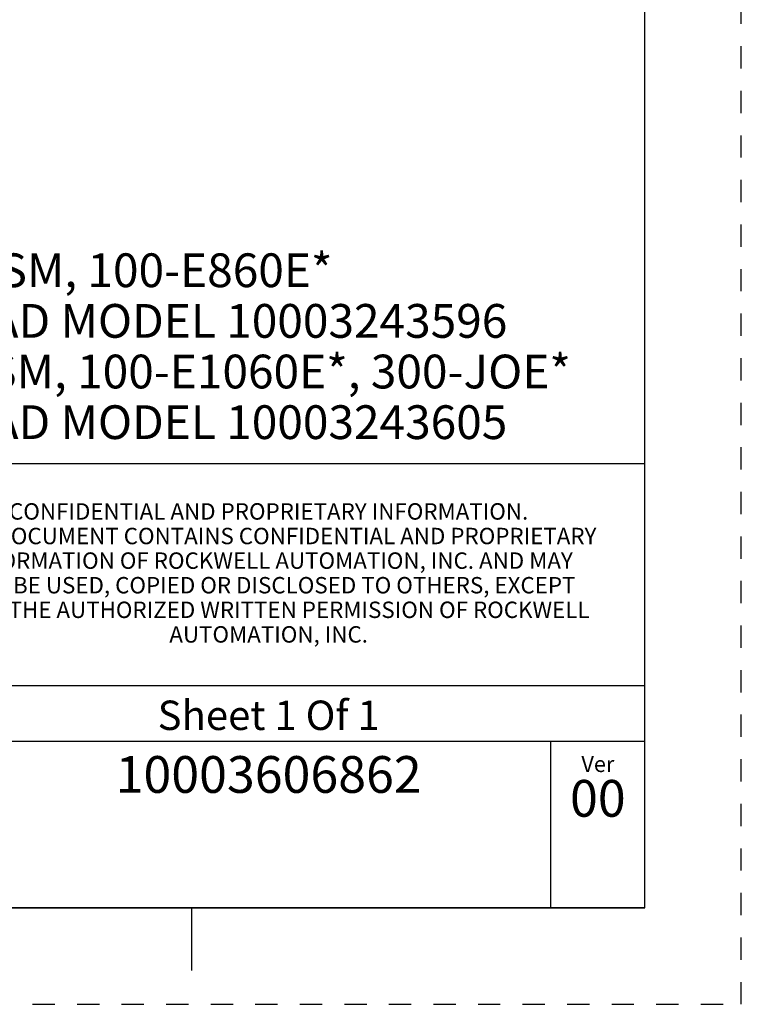
# Model space of a CAD drawing. Units: millimetres. Extents: x 0 to 420, y 0 to 297.
# Drawn here: x 345 to 420, y 0 to 102 of the extents above; entities that cross this region are included whole.
import ezdxf

# ---------------------------------------------------------------- set-up
doc = ezdxf.new("R2010")
doc.units = ezdxf.units.MM
doc.header["$LTSCALE"] = 23.1
doc.linetypes.add('DASHED', pattern=[0.2, 0.1, -0.1])
doc.linetypes.add('HIDDEN', pattern=[0.2, 0.1, -0.1])
doc.layers.get('0').update_dxf_attribs({"linetype": 'CONTINUOUS'})
doc.layers.add('DEFAULT_2', color=8, linetype='HIDDEN')
doc.styles.get("Standard").update_dxf_attribs({"font": 'arial.ttf'})
doc.styles.add('TEXTSTYLE_2', font='arial.ttf')
doc.styles.add('TEXTSTYLE_3', font='arial.ttf')
doc.styles.add('TEXTSTYLE_4', font='arial.ttf')

# ---------------------------------------------------------------- blocks, each defined once
blk = doc.blocks.new('*T22')
at = {"color": 2, "linetype": 'Continuous'}
for p, q in [((195.072, 46.0248), (0, 46.0248)), ((0, 0), (0, 46.0248)), ((117.0432, 0), (117.0432, 46.0248)), ((195.072, 0), (195.072, 46.0248)), ((195.072, 23.0124), (0, 23.0124)), ((195.072, 17.2593), (117.0432, 17.2593)), ((126.7968, 0), (126.7968, 17.2593)), ((185.3184, 0), (185.3184, 17.2593)), ((117.0432, 5.7531), (0, 5.7531)), ((58.5216, 0), (58.5216, 5.7531)), ((195.072, 0), (0, 0))]:
    blk.add_line(p, q, dxfattribs=at)
at = {"color": 5, "linetype": 'Continuous', "line_spacing_factor": 0.9}
for s, insert, char_height, width, attachment_point, style in [(' \\PCONFIDENTIAL AND PROPRIETARY INFORMATION.\\PTHIS DOCUMENT CONTAINS CONFIDENTIAL AND PROPRIETARY \\PINFORMATION OF ROCKWELL AUTOMATION, INC. AND MAY \\PNOT BE USED, COPIED OR DISCLOSED TO OTHERS, EXCEPT \\PWITH THE AUTHORIZED WRITTEN PERMISSION OF ROCKWELL \\PAUTOMATION, INC.', (156.0576, 44.5008), 1.7, 149.321933, 2, 'TEXTSTYLE_4'), ('Sheet 1 Of 1', (156.0576, 21.4884), 3.048, 47.748223, 2, 'TEXTSTYLE_3'), ('Size\\P \\P \\P\\H3.81;A3', (121.92, 15.7353), 1.651, 13.002156, 2, 'TEXTSTYLE_2'), ('Ver\\P\\H3.048;{\\W0.8; }\\P\\H3.81;00', (190.1952, 15.7353), 1.651, 11.840743, 2, 'TEXTSTYLE_2'), ('Date: 01-19-2018', (59.7408, 4.2291), 3.048, 66.240178, 1, 'TEXTSTYLE_3')]:
    blk.add_mtext(s, dxfattribs=dict(at, insert=insert, char_height=char_height, width=width, attachment_point=attachment_point, style=style))
at = {"color": 5, "linetype": 'Continuous', "char_height": 3.81, "attachment_point": 2, "line_spacing_factor": 0.9}
for s, insert, width in [('100-E IEC SIZE 9 & NEMA SIZE 8 DIM DRW', (58.5216, 21.4884), 214.238141), (' \\P{\\W1.0;10003606862}', (156.0576, 15.7353), 65.124089)]:
    blk.add_mtext(s, dxfattribs=dict(at, insert=insert, width=width))

msp = doc.modelspace()

# ---------------------------------------------------------------- linework, layer by layer
at = {"color": 7, "linetype": 'Continuous'}
for p, q in [((410, 10), (410, 287)), ((10, 10), (410, 10)), ((363, 10), (363, 3.5))]:
    msp.add_line(p, q, dxfattribs=at)
at = {"layer": 'DEFAULT_2', "color": 8, "linetype": 'DASHED'}
for p, q in [((420, 0), (420, 297)), ((0, 0), (420, 0))]:
    msp.add_line(p, q, dxfattribs=at)

# ---------------------------------------------------------------- block references
msp.add_blockref('*T22', (214.928, 10))

# ---------------------------------------------------------------- texts
at = {"color": 5, "linetype": 'Continuous', "insert": (339.0999, 77.8544), "char_height": 3.5, "width": 67.579926, "attachment_point": 1, "line_spacing_factor": 0.9}
msp.add_mtext(' ASM, 100-E860E*\\PCAD MODEL 10003243596\\P ASM, 100-E1060E*, 300-JOE*\\PCAD MODEL 10003243605', dxfattribs=at)

doc.saveas('drawing.dxf')
